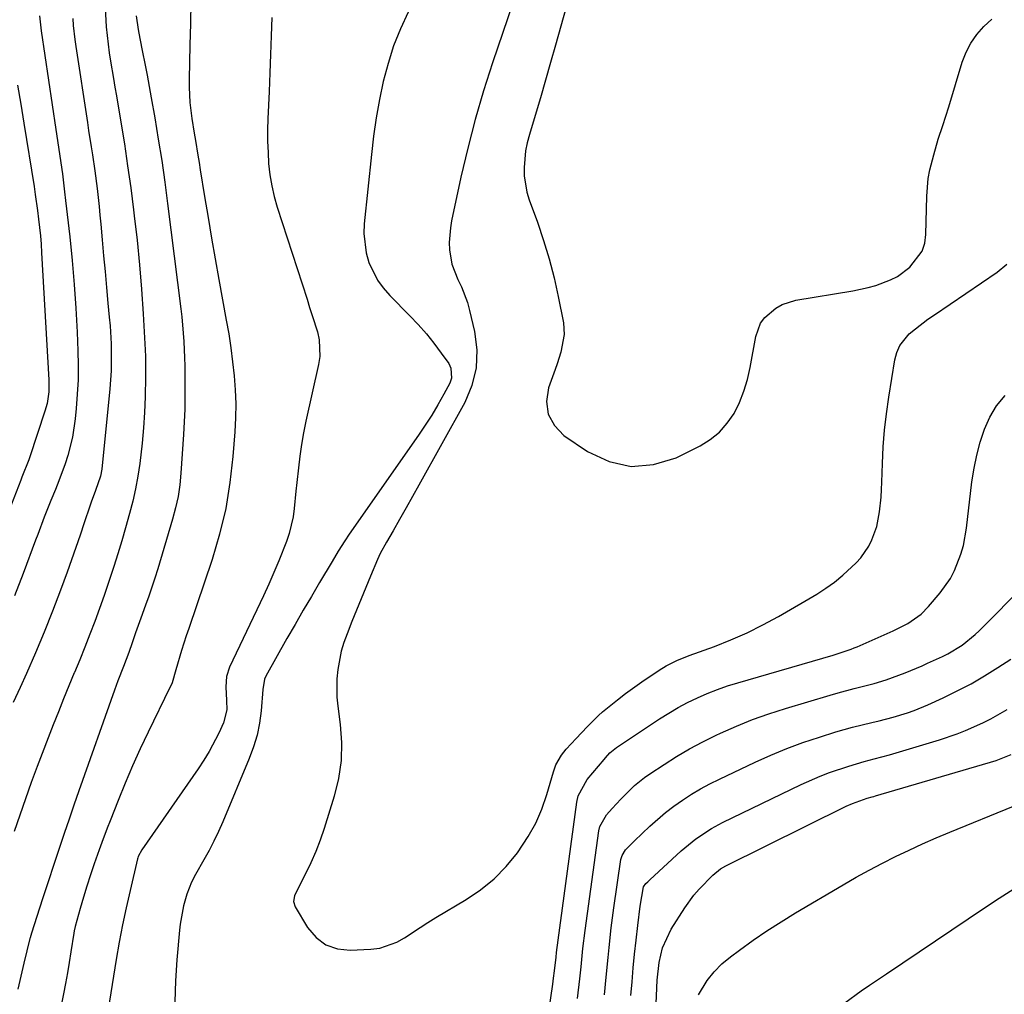
# Model space of a CAD drawing. Units: inches. Extents: x 1841707 to 1847084, y 468673 to 474002.
# Drawn here: x 1842243 to 1842478, y 471991 to 472223 of the extents above; entities that cross this region are included whole.
import ezdxf

# ---------------------------------------------------------------- set-up
doc = ezdxf.new("R2010")
doc.units = ezdxf.units.IN
doc.header["$MEASUREMENT"] = 0
doc.layers.add('7', color=7, linetype='Continuous')
doc.layers.add('8', color=7, linetype='Continuous')

msp = doc.modelspace()

# ---------------------------------------------------------------- linework, layer by layer
at = {"layer": '7', "color": 18}
for points in [[(1842364.25, 472237.23, 1762), (1842355.81, 472212.3, 1762), (1842353.66, 472205.57, 1762), (1842351.67, 472198.8, 1762), (1842349.91, 472191.97, 1762), (1842348.3, 472185.09, 1762), (1842346.07, 472174.71, 1762), (1842345.77, 472172.99, 1762), (1842345.5, 472169.51, 1762), (1842345.53, 472167.76, 1762), (1842346.1, 472164.35, 1762), (1842347.58, 472160.75, 1762), (1842348.44, 472158.97, 1762), (1842349.81, 472155.29, 1762), (1842350.33, 472153.39, 1762), (1842351.52, 472148.35, 1762), (1842352.03, 472143.97, 1762), (1842351.92, 472139.68, 1762), (1842350.86, 472135.52, 1762), (1842349.18, 472131.45, 1762), (1842338.3, 472111.82, 1762), (1842336.78, 472109.1, 1762), (1842335.25, 472106.38, 1762), (1842333.7, 472103.67, 1762), (1842332.14, 472100.97, 1762), (1842330.57, 472098.26, 1762), (1842329.1, 472095.52, 1762), (1842328.44, 472094.12, 1762), (1842326.78, 472090.18, 1762), (1842325.67, 472087.48, 1762), (1842324.57, 472084.78, 1762), (1842323.47, 472082.08, 1762), (1842322.38, 472079.37, 1762), (1842321.2, 472076.45, 1762), (1842320.46, 472074.38, 1762), (1842319.82, 472072.28, 1762), (1842318.98, 472067.96, 1762), (1842318.78, 472065.77, 1762), (1842318.8, 472061.39, 1762), (1842319.01, 472059.2, 1762), (1842319.59, 472054.9, 1762), (1842319.89, 472050.58, 1762), (1842319.81, 472046.3, 1762), (1842319.17, 472042.06, 1762), (1842318.15, 472037.85, 1762), (1842315.74, 472030.15, 1762), (1842314.79, 472027.39, 1762), (1842313.76, 472024.67, 1762), (1842312.58, 472022, 1762), (1842311.31, 472019.37, 1762), (1842309.07, 472015.02, 1762), (1842308.72, 472014.15, 1762), (1842308.49, 472012.77, 1762), (1842308.86, 472011.48, 1762), (1842311.83, 472006.56, 1762), (1842313.84, 472004.23, 1762), (1842316.16, 472002.46, 1762), (1842318.92, 472001.52, 1762), (1842321.97, 472001.15, 1762), (1842326.87, 472001.39, 1762), (1842329.01, 472001.68, 1762), (1842333.03, 472003.06, 1762), (1842334.9, 472004.14, 1762), (1842338.57, 472006.61, 1762), (1842340.44, 472007.79, 1762), (1842342.33, 472008.94, 1762), (1842349.53, 472013.22, 1762), (1842352.97, 472015.56, 1762), (1842356.18, 472018.15, 1762), (1842359.06, 472021.12, 1762), (1842361.71, 472024.33, 1762), (1842364.31, 472028.23, 1762), (1842366.08, 472031.42, 1762), (1842367.51, 472034.77, 1762), (1842368.71, 472038.24, 1762), (1842370.27, 472043.61, 1762), (1842370.88, 472045.29, 1762), (1842372.23, 472047.61, 1762), (1842373.33, 472049.01, 1762), (1842375.73, 472051.51, 1762), (1842378.31, 472054.32, 1762), (1842381, 472057.02, 1762), (1842381.97, 472057.85, 1762), (1842385.54, 472060.75, 1762), (1842387.42, 472062.21, 1762), (1842391.3, 472064.99, 1762), (1842395.44, 472067.82, 1762), (1842397.12, 472068.86, 1762), (1842399.79, 472070.15, 1762), (1842401.62, 472070.9, 1762), (1842402.55, 472071.25, 1762), (1842408.59, 472073.45, 1762), (1842412.5, 472074.99, 1762), (1842416.34, 472076.66, 1762), (1842420.09, 472078.55, 1762), (1842423.77, 472080.57, 1762), (1842432.91, 472085.91, 1762), (1842435.07, 472087.28, 1762), (1842437.15, 472088.75, 1762), (1842439.12, 472090.37, 1762), (1842442.26, 472093.3, 1762), (1842443.39, 472094.54, 1762), (1842445.28, 472097.29, 1762), (1842446.04, 472098.79, 1762), (1842447.17, 472101.97, 1762), (1842447.86, 472105.44, 1762), (1842448.22, 472108.98, 1762), (1842448.34, 472110.76, 1762), (1842448.42, 472112.54, 1762), (1842448.54, 472116.93, 1762), (1842448.74, 472120.9, 1762), (1842449.03, 472124.86, 1762), (1842449.49, 472128.81, 1762), (1842450.04, 472132.74, 1762), (1842451.47, 472141.61, 1762), (1842451.95, 472143.37, 1762), (1842452.65, 472145, 1762), (1842454.92, 472147.78, 1762), (1842456.36, 472148.98, 1762), (1842459.34, 472151.26, 1762), (1842460.87, 472152.34, 1762), (1842475.78, 472162.45, 1762), (1842478.15, 472164.37, 1762)], [(1842284.02, 472226.82, 1768), (1842283.94, 472221.65, 1768), (1842283.83, 472216.48, 1768), (1842283.65, 472208.35, 1768), (1842283.65, 472206.5, 1768), (1842283.85, 472202.81, 1768), (1842284.32, 472199.04, 1768), (1842284.85, 472195.56, 1768), (1842285.15, 472193.82, 1768), (1842285.74, 472190.34, 1768), (1842286.03, 472188.6, 1768), (1842286.31, 472186.85, 1768), (1842287.33, 472180.44, 1768), (1842288.14, 472175.5, 1768), (1842288.97, 472170.56, 1768), (1842289.84, 472165.62, 1768), (1842290.72, 472160.69, 1768), (1842292.49, 472151.06, 1768), (1842293.05, 472147.77, 1768), (1842293.56, 472144.46, 1768), (1842293.99, 472141.14, 1768), (1842294.37, 472137.82, 1768), (1842294.61, 472134.49, 1768), (1842294.74, 472131.15, 1768), (1842294.69, 472127.82, 1768), (1842294.52, 472124.48, 1768), (1842294.07, 472118.62, 1768), (1842293.35, 472112.4, 1768), (1842292.34, 472106.24, 1768), (1842290.87, 472100.17, 1768), (1842289.09, 472094.16, 1768), (1842283.54, 472077.67, 1768), (1842282.97, 472075.94, 1768), (1842281.87, 472072.47, 1768), (1842280.48, 472067.85, 1768), (1842279.59, 472064.81, 1768), (1842279.35, 472064.23, 1768), (1842279.09, 472063.65, 1768), (1842273.94, 472053.07, 1768), (1842272.04, 472049.05, 1768), (1842270.19, 472045, 1768), (1842268.44, 472040.91, 1768), (1842266.75, 472036.79, 1768), (1842264.83, 472031.95, 1768), (1842264.16, 472030.23, 1768), (1842262.86, 472026.77, 1768), (1842262.23, 472025.03, 1768), (1842261.05, 472021.7, 1768), (1842260.16, 472019.08, 1768), (1842259.3, 472016.45, 1768), (1842258.51, 472013.79, 1768), (1842257.76, 472011.13, 1768), (1842256.58, 472006.8, 1768), (1842256.33, 472005.78, 1768), (1842256.23, 472005.26, 1768), (1842255.52, 472000.77, 1768), (1842255.12, 471998.26, 1768), (1842254.69, 471995.76, 1768), (1842254.23, 471993.26, 1768), (1842253.76, 471990.77, 1768), (1842247.97, 471961.56, 1768)], [(1842263.65, 472225.35, 1772), (1842263.92, 472220.86, 1772), (1842264.12, 472218.8, 1772), (1842264.64, 472214.68, 1772), (1842264.96, 472212.63, 1772), (1842265.65, 472208.54, 1772), (1842266, 472206.49, 1772), (1842266.34, 472204.44, 1772), (1842267.4, 472198.16, 1772), (1842268.24, 472192.97, 1772), (1842269.03, 472187.77, 1772), (1842269.75, 472182.56, 1772), (1842270.43, 472177.34, 1772), (1842270.6, 472175.91, 1772), (1842271.26, 472170.08, 1772), (1842271.84, 472164.24, 1772), (1842272.31, 472158.39, 1772), (1842272.69, 472152.53, 1772), (1842273.17, 472144.01, 1772), (1842273.24, 472142.41, 1772), (1842273.28, 472137.61, 1772), (1842273.18, 472132.78, 1772), (1842273.05, 472129.12, 1772), (1842272.83, 472125.47, 1772), (1842272.49, 472121.83, 1772), (1842271.92, 472116.98, 1772), (1842271.46, 472113.96, 1772), (1842270.92, 472110.97, 1772), (1842270.25, 472108, 1772), (1842269.5, 472105.05, 1772), (1842268.54, 472101.64, 1772), (1842267.64, 472098.56, 1772), (1842266.69, 472095.49, 1772), (1842265.72, 472092.43, 1772), (1842265.5, 472091.75, 1772), (1842264.47, 472088.65, 1772), (1842263.42, 472085.55, 1772), (1842262.33, 472082.47, 1772), (1842261.22, 472079.39, 1772), (1842260.06, 472076.33, 1772), (1842258.88, 472073.28, 1772), (1842257.65, 472070.25, 1772), (1842256.38, 472067.23, 1772), (1842256.34, 472067.13, 1772), (1842255.05, 472064.07, 1772), (1842253.78, 472061, 1772), (1842252.55, 472057.91, 1772), (1842251.34, 472054.81, 1772), (1842247.54, 472044.9, 1772), (1842246.1, 472041.05, 1772), (1842244.7, 472037.2, 1772), (1842243.36, 472033.32, 1772), (1842242.06, 472029.43, 1772)], [(1842248.05, 472223.44, 1776), (1842248.45, 472219.91, 1776), (1842251.98, 472196.38, 1776), (1842252.61, 472192.17, 1776), (1842252.91, 472190.06, 1776), (1842253.5, 472185.84, 1776), (1842254.04, 472181.61, 1776), (1842254.28, 472179.5, 1776), (1842255.25, 472170.87, 1776), (1842255.83, 472165.22, 1776), (1842256.32, 472159.57, 1776), (1842256.7, 472153.91, 1776), (1842257, 472148.24, 1776), (1842257.19, 472143.78, 1776), (1842257.26, 472140.34, 1776), (1842257.23, 472136.9, 1776), (1842257.06, 472133.47, 1776), (1842256.79, 472130.05, 1776), (1842256.54, 472127.57, 1776), (1842255.89, 472123.23, 1776), (1842254.82, 472118.89, 1776), (1842254.17, 472116.84, 1776), (1842252.7, 472112.8, 1776), (1842251.88, 472110.81, 1776), (1842250.75, 472108.18, 1776), (1842249.15, 472104.16, 1776), (1842247.63, 472100.1, 1776), (1842247.12, 472098.75, 1776), (1842244.15, 472090.8, 1776), (1842242.08, 472085.51, 1776)], [(1842335.7, 472224.35, 1764), (1842333.88, 472220.35, 1764), (1842332.26, 472216.28, 1764), (1842330.95, 472212.1, 1764), (1842329.83, 472207.85, 1764), (1842328.95, 472203.53, 1764), (1842328.16, 472199.2, 1764), (1842327.53, 472194.84, 1764), (1842327, 472190.46, 1764), (1842325.29, 472173.99, 1764), (1842325.2, 472171.64, 1764), (1842325.76, 472167.05, 1764), (1842326.41, 472164.8, 1764), (1842328.46, 472160.61, 1764), (1842329.82, 472158.73, 1764), (1842331.36, 472156.96, 1764), (1842336.15, 472152.11, 1764), (1842338.14, 472150, 1764), (1842340.06, 472147.82, 1764), (1842341.87, 472145.56, 1764), (1842343.6, 472143.23, 1764), (1842345.38, 472140.73, 1764), (1842345.92, 472139.6, 1764), (1842346.06, 472137.27, 1764), (1842345.66, 472136.07, 1764), (1842344.24, 472133.44, 1764), (1842342.83, 472130.94, 1764), (1842341.36, 472128.47, 1764), (1842339.81, 472126.06, 1764), (1842338.21, 472123.68, 1764), (1842321.71, 472100.13, 1764), (1842320.65, 472098.55, 1764), (1842319.13, 472096.13, 1764), (1842317.66, 472093.67, 1764), (1842314.67, 472088.68, 1764), (1842312.71, 472085.36, 1764), (1842310.75, 472082.03, 1764), (1842308.83, 472078.68, 1764), (1842306.92, 472075.33, 1764), (1842301.88, 472066.4, 1764), (1842301.54, 472065.65, 1764), (1842301.15, 472063.2, 1764), (1842300.74, 472058.13, 1764), (1842300.36, 472055.21, 1764), (1842299.8, 472052.34, 1764), (1842298.97, 472049.53, 1764), (1842297.96, 472046.77, 1764), (1842291.65, 472031.74, 1764), (1842290.63, 472029.43, 1764), (1842289.55, 472027.15, 1764), (1842288.39, 472024.91, 1764), (1842287.17, 472022.7, 1764), (1842285.18, 472019.19, 1764), (1842284.25, 472017.37, 1764), (1842283.09, 472014.54, 1764), (1842282.31, 472011.72, 1764), (1842281.52, 472007.4, 1764), (1842281.35, 472005.94, 1764), (1842280.7, 471998.87, 1764), (1842280.38, 471993.87, 1764), (1842280.24, 471988.88, 1764)], [(1842255.96, 472222.83, 1774), (1842256.09, 472221.16, 1774), (1842256.45, 472217.84, 1774), (1842256.68, 472216.19, 1774), (1842259.46, 472198.07, 1774), (1842259.75, 472196.15, 1774), (1842260.34, 472192.32, 1774), (1842260.64, 472190.4, 1774), (1842261.21, 472186.56, 1774), (1842261.74, 472182.34, 1774), (1842262.22, 472178.12, 1774), (1842262.43, 472176, 1774), (1842262.63, 472173.88, 1774), (1842262.96, 472170.14, 1774), (1842263.3, 472166.37, 1774), (1842263.64, 472162.61, 1774), (1842263.99, 472158.84, 1774), (1842264.35, 472155.08, 1774), (1842264.66, 472151.8, 1774), (1842264.84, 472149.67, 1774), (1842265.08, 472145.41, 1774), (1842265.14, 472143.28, 1774), (1842265.08, 472139.01, 1774), (1842264.95, 472136.88, 1774), (1842264.77, 472134.75, 1774), (1842262.85, 472115.65, 1774), (1842262.58, 472113.98, 1774), (1842261.42, 472110.51, 1774), (1842260.37, 472107.76, 1774), (1842260.05, 472106.83, 1774), (1842258.7, 472102.81, 1774), (1842257.7, 472099.88, 1774), (1842256.69, 472096.95, 1774), (1842255.65, 472094.02, 1774), (1842254.61, 472091.1, 1774), (1842253.07, 472086.84, 1774), (1842251.18, 472081.82, 1774), (1842249.21, 472076.84, 1774), (1842247.12, 472071.9, 1774), (1842244.95, 472067, 1774), (1842243.43, 472063.67, 1774), (1842241.82, 472060.1, 1774)], [(1842303.34, 472223.07, 1766), (1842303.18, 472218.66, 1766), (1842303.01, 472214.26, 1766), (1842302.83, 472209.86, 1766), (1842302.65, 472205.46, 1766), (1842302.38, 472198.96, 1766), (1842302.32, 472196.3, 1766), (1842302.32, 472193.63, 1766), (1842302.41, 472190.97, 1766), (1842302.56, 472188.31, 1766), (1842302.86, 472185.66, 1766), (1842303.28, 472183.04, 1766), (1842303.89, 472180.46, 1766), (1842304.61, 472177.9, 1766), (1842311.7, 472156.02, 1766), (1842312.31, 472154.09, 1766), (1842312.93, 472152.16, 1766), (1842314.14, 472148.3, 1766), (1842314.58, 472146.36, 1766), (1842314.73, 472142.45, 1766), (1842314.45, 472140.48, 1766), (1842311.44, 472127.01, 1766), (1842310.87, 472124.27, 1766), (1842310.37, 472121.51, 1766), (1842309.97, 472118.73, 1766), (1842309.63, 472115.95, 1766), (1842309.26, 472112.4, 1766), (1842309.05, 472110.37, 1766), (1842308.65, 472106.29, 1766), (1842308.37, 472104.27, 1766), (1842307.43, 472100.33, 1766), (1842306.77, 472098.4, 1766), (1842304.95, 472093.79, 1766), (1842303.79, 472091.01, 1766), (1842302.57, 472088.25, 1766), (1842301.31, 472085.51, 1766), (1842293.28, 472068.49, 1766), (1842292.55, 472066.3, 1766), (1842292.38, 472063.82, 1766), (1842292.54, 472060.55, 1766), (1842292.59, 472058.38, 1766), (1842291.83, 472055.29, 1766), (1842290.69, 472052.81, 1766), (1842288.45, 472048.45, 1766), (1842287.18, 472046.36, 1766), (1842285.83, 472044.31, 1766), (1842272.38, 472025.02, 1766), (1842271.56, 472023.46, 1766), (1842271.47, 472023.18, 1766), (1842271.39, 472022.89, 1766), (1842269.6, 472015.35, 1766), (1842268.68, 472011.28, 1766), (1842267.81, 472007.21, 1766), (1842267.04, 472003.11, 1766), (1842266.33, 471999, 1766), (1842262.85, 471977.66, 1766)], [(1842242.87, 472206.94, 1778), (1842243.59, 472202.43, 1778), (1842244.32, 472197.92, 1778), (1842246.77, 472182.86, 1778), (1842247.07, 472180.96, 1778), (1842247.6, 472177.16, 1778), (1842247.86, 472175.09, 1778), (1842248.27, 472171.1, 1778), (1842248.43, 472169.11, 1778), (1842248.56, 472167.11, 1778), (1842250.29, 472136.87, 1778), (1842250.27, 472134.03, 1778), (1842249.87, 472131.22, 1778), (1842249.36, 472129.39, 1778), (1842245.73, 472118.53, 1778), (1842245.49, 472117.83, 1778), (1842243.89, 472113.69, 1778), (1842243.62, 472113, 1778), (1842239.72, 472102.98, 1778)], [(1842368.67, 471982.78, 1764), (1842370.15, 471993.14, 1764), (1842370.34, 471994.54, 1764), (1842370.57, 471996.27, 1764), (1842370.91, 471999.53, 1764), (1842371.05, 472000.62, 1764), (1842375.88, 472036.43, 1764), (1842376.19, 472037.88, 1764), (1842378.31, 472041.77, 1764), (1842382.32, 472046.57, 1764), (1842382.65, 472046.96, 1764), (1842383.7, 472048.11, 1764), (1842384.86, 472049.12, 1764), (1842385.28, 472049.42, 1764), (1842395.52, 472056.2, 1764), (1842397.7, 472057.57, 1764), (1842399.92, 472058.88, 1764), (1842402.2, 472060.08, 1764), (1842404.52, 472061.21, 1764), (1842406.88, 472062.23, 1764), (1842409.28, 472063.18, 1764), (1842411.71, 472064.03, 1764), (1842414.17, 472064.8, 1764), (1842436.82, 472071.39, 1764), (1842438.97, 472072.05, 1764), (1842441.1, 472072.8, 1764), (1842441.79, 472073.08, 1764), (1842442.49, 472073.37, 1764), (1842451.07, 472077.13, 1764), (1842454.53, 472078.89, 1764), (1842457.7, 472081.1, 1764), (1842459.5, 472082.93, 1764), (1842462.26, 472086.2, 1764), (1842464.69, 472089.62, 1764), (1842465.67, 472091.47, 1764), (1842467.2, 472095.39, 1764), (1842467.78, 472097.42, 1764), (1842468.53, 472101.56, 1764), (1842469.82, 472112.62, 1764), (1842470.31, 472115.81, 1764), (1842470.94, 472118.96, 1764), (1842471.78, 472122.07, 1764), (1842472.77, 472125.13, 1764), (1842474.09, 472128.02, 1764), (1842475.68, 472130.71, 1764), (1842477.7, 472133.1, 1764)], [(1842376.04, 471989.67, 1766), (1842376.56, 471994.34, 1766), (1842376.86, 471997.23, 1766), (1842377.29, 472001.57, 1766), (1842377.82, 472005.9, 1766), (1842381.11, 472029.59, 1766), (1842381.34, 472030.63, 1766), (1842382.9, 472033.4, 1766), (1842384.27, 472034.91, 1766), (1842386.34, 472037.14, 1766), (1842389.6, 472040.33, 1766), (1842391.95, 472042.23, 1766), (1842393.18, 472043.11, 1766), (1842396.59, 472045.38, 1766), (1842399.59, 472047.29, 1766), (1842402.65, 472049.1, 1766), (1842405.79, 472050.77, 1766), (1842408.99, 472052.35, 1766), (1842410.03, 472052.83, 1766), (1842413.81, 472054.49, 1766), (1842417.64, 472056.04, 1766), (1842421.54, 472057.42, 1766), (1842425.47, 472058.68, 1766), (1842436.07, 472061.83, 1766), (1842437.96, 472062.38, 1766), (1842441.77, 472063.42, 1766), (1842446.55, 472064.64, 1766), (1842449.38, 472065.47, 1766), (1842453.94, 472067.17, 1766), (1842457.94, 472068.86, 1766), (1842459.27, 472069.45, 1766), (1842462.83, 472071.06, 1766), (1842464.04, 472071.65, 1766), (1842467.48, 472073.72, 1766), (1842470.59, 472076.25, 1766), (1842471.56, 472077.17, 1766), (1842482.6, 472088.35, 1766)], [(1842382.45, 471990.57, 1768), (1842382.83, 471994.75, 1768), (1842383.28, 471999.47, 1768), (1842383.51, 472001.82, 1768), (1842384.04, 472006.53, 1768), (1842384.34, 472008.88, 1768), (1842384.67, 472011.23, 1768), (1842386.35, 472022.76, 1768), (1842386.6, 472023.69, 1768), (1842387.46, 472025.06, 1768), (1842389.57, 472027.22, 1768), (1842393.18, 472030.66, 1768), (1842396.94, 472033.93, 1768), (1842398.92, 472035.44, 1768), (1842401, 472036.91, 1768), (1842403.12, 472038.28, 1768), (1842405.28, 472039.57, 1768), (1842407.49, 472040.77, 1768), (1842409.75, 472041.9, 1768), (1842418.23, 472045.92, 1768), (1842421.98, 472047.6, 1768), (1842425.78, 472049.17, 1768), (1842429.63, 472050.58, 1768), (1842433.53, 472051.88, 1768), (1842437.46, 472053.1, 1768), (1842441.42, 472054.24, 1768), (1842446.04, 472055.36, 1768), (1842447.73, 472055.76, 1768), (1842451.11, 472056.65, 1768), (1842454.45, 472057.66, 1768), (1842456.09, 472058.24, 1768), (1842459.31, 472059.58, 1768), (1842462.94, 472061.23, 1768), (1842466.3, 472062.85, 1768), (1842469.6, 472064.58, 1768), (1842472.83, 472066.45, 1768), (1842475.99, 472068.42, 1768), (1842479.06, 472070.43, 1768)], [(1842394.16, 471975.47, 1772), (1842394.98, 471994.06, 1772), (1842395.42, 471998.24, 1772), (1842396.2, 472001.72, 1772), (1842398.25, 472006.18, 1772), (1842401.5, 472011.23, 1772), (1842403.69, 472014.27, 1772), (1842404.92, 472015.69, 1772), (1842408.19, 472019.05, 1772), (1842410.05, 472020.53, 1772), (1842411.29, 472021.23, 1772), (1842439.93, 472035.43, 1772), (1842441.41, 472036.1, 1772), (1842444.88, 472037.31, 1772), (1842446.1, 472037.64, 1772), (1842446.5, 472037.75, 1772), (1842446.91, 472037.87, 1772), (1842475.61, 472046.31, 1772), (1842479.18, 472047.73, 1772)], [(1842404.77, 471990.54, 1774), (1842406.87, 471993.96, 1774), (1842408.47, 471996.04, 1774), (1842410.33, 471997.9, 1774), (1842412.36, 471999.62, 1774), (1842414.5, 472001.2, 1774), (1842417.76, 472003.53, 1774), (1842421.07, 472005.8, 1774), (1842424.44, 472007.96, 1774), (1842427.87, 472010.06, 1774), (1842439.22, 472016.77, 1774), (1842442.28, 472018.54, 1774), (1842445.37, 472020.25, 1774), (1842448.51, 472021.89, 1774), (1842451.67, 472023.47, 1774), (1842454.86, 472024.99, 1774), (1842458.07, 472026.47, 1774), (1842461.31, 472027.88, 1774), (1842464.57, 472029.26, 1774), (1842479.66, 472035.46, 1774)], [(1842439.56, 471988.7, 1776), (1842443.46, 471991.5, 1776), (1842445.46, 471992.86, 1776), (1842449.46, 471995.56, 1776), (1842472.82, 472011.23, 1776), (1842476.27, 472013.53, 1776), (1842479.74, 472015.81, 1776)]]:
    msp.add_polyline3d(points, dxfattribs=at)
at = {"layer": '8', "color": 18}
for points in [[(1842382.04, 472256.67, 1760), (1842370.81, 472216.51, 1760), (1842369.62, 472212.31, 1760), (1842368.41, 472208.11, 1760), (1842367.18, 472203.92, 1760), (1842365.94, 472199.74, 1760), (1842364.57, 472195.19, 1760), (1842364.07, 472193.27, 1760), (1842363.68, 472191.33, 1760), (1842363.3, 472187.39, 1760), (1842363.36, 472185.41, 1760), (1842363.98, 472181.54, 1760), (1842364.55, 472179.65, 1760), (1842366.47, 472174.38, 1760), (1842367.95, 472170.02, 1760), (1842369.28, 472165.62, 1760), (1842370.42, 472161.16, 1760), (1842371.41, 472156.67, 1760), (1842372.64, 472150.46, 1760), (1842372.86, 472147.63, 1760), (1842372.02, 472143.44, 1760), (1842371.14, 472140.69, 1760), (1842370.67, 472139.32, 1760), (1842369.1, 472134.96, 1760), (1842368.66, 472131.69, 1760), (1842369, 472128.67, 1760), (1842370.5, 472126.03, 1760), (1842372.77, 472123.64, 1760), (1842378.42, 472119.79, 1760), (1842383.54, 472117.43, 1760), (1842388.75, 472116.21, 1760), (1842394.06, 472116.7, 1760), (1842399.46, 472118.33, 1760), (1842405.16, 472121.15, 1760), (1842407.59, 472122.65, 1760), (1842409.79, 472124.4, 1760), (1842411.63, 472126.52, 1760), (1842413.23, 472128.88, 1760), (1842414.5, 472131.5, 1760), (1842415.6, 472134.18, 1760), (1842416.42, 472136.95, 1760), (1842417.07, 472139.79, 1760), (1842418.39, 472147.17, 1760), (1842419.55, 472150.35, 1760), (1842420.54, 472151.71, 1760), (1842423.16, 472153.94, 1760), (1842424.66, 472154.78, 1760), (1842427.96, 472155.8, 1760), (1842441.49, 472158.05, 1760), (1842445.14, 472158.82, 1760), (1842446.94, 472159.33, 1760), (1842450.43, 472160.62, 1760), (1842452.07, 472161.46, 1760), (1842455.04, 472163.66, 1760), (1842457.96, 472167.43, 1760), (1842458.57, 472169.37, 1760), (1842458.88, 472171.45, 1760), (1842459.09, 472180.56, 1760), (1842459.44, 472184.73, 1760), (1842459.82, 472186.78, 1760), (1842460.72, 472190.38, 1760), (1842461.82, 472194.11, 1760), (1842462.87, 472197.35, 1760), (1842464.29, 472201.84, 1760), (1842467.5, 472212.42, 1760), (1842468.42, 472214.77, 1760), (1842469.55, 472216.98, 1760), (1842471.01, 472219, 1760), (1842472.68, 472220.89, 1760), (1842474.55, 472222.65, 1760)], [(1842271.07, 472223.48, 1770), (1842271.49, 472220.21, 1770), (1842271.89, 472218.04, 1770), (1842272.56, 472214.79, 1770), (1842273.11, 472212.08, 1770), (1842273.63, 472209.37, 1770), (1842274.14, 472206.66, 1770), (1842274.63, 472203.94, 1770), (1842275.46, 472199.21, 1770), (1842276.31, 472194.11, 1770), (1842277.12, 472189.01, 1770), (1842277.85, 472183.9, 1770), (1842278.53, 472178.78, 1770), (1842281.68, 472153.78, 1770), (1842281.9, 472151.84, 1770), (1842282.25, 472147.96, 1770), (1842282.37, 472146.02, 1770), (1842282.54, 472142.12, 1770), (1842282.59, 472140.17, 1770), (1842282.64, 472136.02, 1770), (1842282.64, 472132.97, 1770), (1842282.59, 472129.92, 1770), (1842282.47, 472126.88, 1770), (1842282.3, 472123.83, 1770), (1842281.69, 472114.67, 1770), (1842281.42, 472111.9, 1770), (1842281.02, 472109.14, 1770), (1842280.43, 472106.42, 1770), (1842279.72, 472103.72, 1770), (1842276.19, 472091.87, 1770), (1842275.52, 472089.7, 1770), (1842274.08, 472085.41, 1770), (1842273.3, 472083.27, 1770), (1842272.16, 472080.2, 1770), (1842270.93, 472076.64, 1770), (1842270.13, 472074.26, 1770), (1842269.33, 472072, 1770), (1842268.05, 472068.63, 1770), (1842266.73, 472065.29, 1770), (1842266.32, 472064.17, 1770), (1842265.91, 472063.04, 1770), (1842257.43, 472039.09, 1770), (1842256.24, 472035.72, 1770), (1842255.08, 472032.35, 1770), (1842253.93, 472028.97, 1770), (1842252.8, 472025.58, 1770), (1842248.75, 472013.38, 1770), (1842247.4, 472009.23, 1770), (1842246.14, 472005.26, 1770), (1842245.82, 472004.12, 1770), (1842245.77, 472003.93, 1770), (1842244.37, 471998.1, 1770), (1842243.63, 471994.99, 1770), (1842242.89, 471991.88, 1770)], [(1842388.72, 471990.39, 1770), (1842388.99, 471993.69, 1770), (1842389.27, 471996.98, 1770), (1842389.59, 472000.27, 1770), (1842389.94, 472003.55, 1770), (1842390.34, 472007.09, 1770), (1842390.92, 472011.63, 1770), (1842391.68, 472016.25, 1770), (1842392.29, 472017.02, 1770), (1842392.75, 472017.47, 1770), (1842392.98, 472017.69, 1770), (1842393.22, 472017.91, 1770), (1842400.69, 472024.82, 1770), (1842404.14, 472027.67, 1770), (1842407.88, 472030.14, 1770), (1842410.51, 472031.54, 1770), (1842429.22, 472040.58, 1770), (1842433.69, 472042.56, 1770), (1842435.97, 472043.43, 1770), (1842440.56, 472044.98, 1770), (1842444.15, 472046.05, 1770), (1842446.57, 472046.67, 1770), (1842450.18, 472047.68, 1770), (1842462.06, 472051.23, 1770), (1842466.26, 472052.63, 1770), (1842468.32, 472053.44, 1770), (1842472.37, 472055.25, 1770), (1842474.34, 472056.24, 1770), (1842478.18, 472058.45, 1770)]]:
    msp.add_polyline3d(points, dxfattribs=at)

doc.saveas('drawing.dxf')
